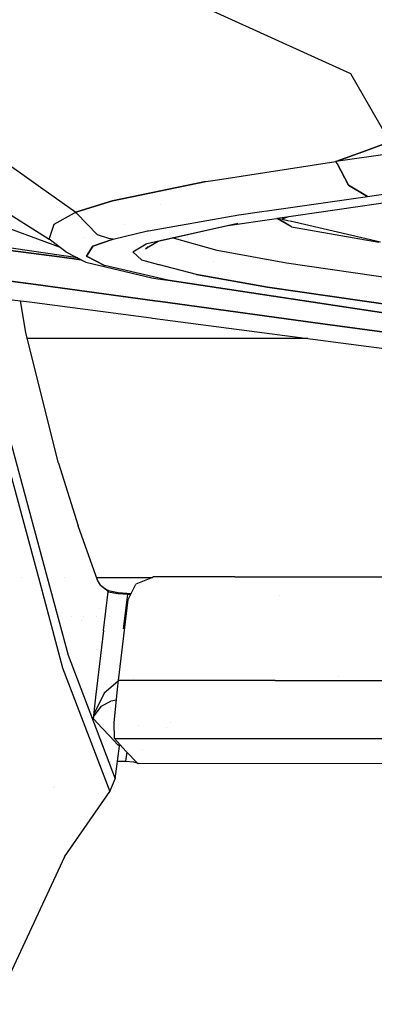
# Model space of a CAD drawing. Units: millimetres. Extents: x -1670 to 7976, y -1447 to 8077.
# Drawn here: x -78 to -51, y 878 to 955 of the extents above; entities that cross this region are included whole.
import ezdxf

# ---------------------------------------------------------------- set-up
doc = ezdxf.new("R2010")
doc.units = ezdxf.units.MM
doc.layers.add('1', color=7, linetype='CONTINUOUS', true_color=0xffffff)
doc.layers.add('HIDDEN_LINE', color=7, linetype='CONTINUOUS', true_color=0xffffff)
doc.styles.add('blockfont', font='simplex.shx')
doc.dimstyles.get("Standard").update_dxf_attribs({"dimtxt": 0.18, "dimasz": 0.18, "dimexe": 0.18, "dimexo": 0.0625, "dimgap": 0.09, "dimtad": 0, "dimtih": 1, "dimtoh": 1, "dimdec": 4, "dimzin": 0, "dimdsep": 46, "dimtxsty": 'Standard', "dimcen": 0.09, "dimadec": 0, "dimazin": 0, "dimtfac": 1, "dimtdec": 4, "dimtofl": 0, "dimtmove": 0, "dimatfit": 3, "dimfxl": 1, "dimtolj": 1, "dimtzin": 0, "dimarcsym": 0})

# ---------------------------------------------------------------- blocks, each defined once
blk = doc.blocks.new('DimnDraft3D1')
at = {"layer": 'HIDDEN_LINE', "color": 18, "linetype": 'CONTINUOUS'}
for p, q in [((96.875, 8077.060902), (3.125, 8077.060902)), ((3.125, 8077.060902), (3.125, 8052.060902)), ((96.875, 8052.060902), (96.875, 8077.060902)), ((-433.387488, 7835.649856), (-433.387488, 7979.142152)), ((433.387488, 7835.649856), (433.387488, 7979.142152)), ((-433.387488, 7975.967152), (-98.4625, 7975.967152)), ((433.387488, 7975.967152), (98.4625, 7975.967152)), ((3.125, 7899.873402), (3.125, 7874.873402)), ((96.875, 7874.873402), (96.875, 7899.873402)), ((3.125, 7874.873402), (96.875, 7874.873402))]:
    blk.add_line(p, q, dxfattribs=at)
for points in [[(-433.387488, 7975.967152), (-383.387537, 7989.364612), (-383.387439, 7962.569693), (-433.387488, 7975.967152)], [(433.387488, 7975.967152), (383.387537, 7962.569693), (383.387439, 7989.364612), (433.387488, 7975.967152)]]:
    blk.add_solid(points, dxfattribs=at)
at = {"layer": 'HIDDEN_LINE', "color": 18, "linetype": 'CONTINUOUS', "char_height": 50, "attachment_point": 8, "rotation": 90, "line_spacing_factor": 0.903614, "style": 'blockfont'}
for s, insert in [('\\W01.000;34.1 ', (-30.729167, 7975.967152)), ('\\W01.000;867 ', (91.145833, 7975.967152))]:
    blk.add_mtext(s, dxfattribs=dict(at, insert=insert))

msp = doc.modelspace()

# ---------------------------------------------------------------- linework, layer by layer
at = {"layer": '1', "color": 18, "linetype": 'CONTINUOUS'}
for p, q in [((-65.478727, 956.487864, 2175.000414), (-52.596416, 950.613946, 2175.490126)), ((-65.478727, 956.487864, 2175.000414), (-52.596416, 950.613946, 2175.490126)), ((-57.80389, 952.988386, 2153.667472), (-57.80389, 952.988386, 2153.667472)), ((-52.596416, 950.613946, 2175.490126), (-49.562566, 945.303172, 2175.605521)), ((-52.596416, 950.613946, 2175.490126), (-49.562566, 945.303172, 2175.605521)), ((-51.64437, 944.523782, 2173.44068), (-49.562566, 945.303172, 2175.605521)), ((-49.562566, 945.303172, 2175.605521), (-51.64437, 944.523782, 2173.44068)), ((-80.668613, 944.683045, 2147.453532), (-76.635264, 941.798687, 2147.453532)), ((-80.668613, 944.683045, 2147.453532), (-76.635264, 941.798687, 2147.453532)), ((-53.734154, 943.784684, 2171.271071), (-51.64437, 944.523782, 2173.44068)), ((-51.64437, 944.523782, 2173.44068), (-53.734154, 943.784684, 2171.271071)), ((-49.373489, 944.414824, 2175.440297), (-53.734154, 943.784684, 2171.271071)), ((-49.373489, 944.414824, 2175.440297), (-53.734154, 943.784684, 2171.271071)), ((-50.845817, 944.485467, 2164.609532), (-50.845817, 944.485467, 2164.609532)), ((-50.845817, 944.485467, 2164.609532), (-50.845817, 944.485467, 2164.609532)), ((-62.907543, 942.361292, 2162.039767), (-53.734154, 943.784684, 2171.271071)), ((-62.907543, 942.361292, 2162.039767), (-53.734154, 943.784684, 2171.271071)), ((-53.658163, 943.640635, 2171.212819), (-53.734154, 943.784684, 2171.271071)), ((-53.734154, 943.784684, 2171.271071), (-53.658163, 943.640635, 2171.212819)), ((-52.760042, 941.938132, 2170.524344), (-53.651225, 943.627482, 2171.2075)), ((-53.651225, 943.627482, 2171.2075), (-52.760042, 941.938132, 2170.524344)), ((-63.803136, 942.222327, 2161.13852), (-71.057029, 940.734357, 2152.275309)), ((-71.057029, 940.734357, 2152.275309), (-63.803136, 942.222327, 2161.13852)), ((-63.803136, 942.222327, 2161.13852), (-62.915493, 942.360058, 2162.031767)), ((-63.803136, 942.222327, 2161.13852), (-62.915493, 942.360058, 2162.031767)), ((-76.623135, 941.790014, 2147.453532), (-73.897064, 939.840525, 2147.453532)), ((-76.623135, 941.790014, 2147.453532), (-73.897064, 939.840525, 2147.453532)), ((-58.272727, 939.373292, 2157.333324), (-43.917421, 941.49825, 2171.998486)), ((-51.283341, 941.079825, 2169.11076), (-52.760042, 941.938132, 2170.524344)), ((-52.760042, 941.938132, 2170.524344), (-51.283341, 941.079825, 2169.11076)), ((-51.283341, 941.079825, 2169.11076), (-46.925791, 941.681832, 2173.266158)), ((-51.283341, 941.079825, 2169.11076), (-46.925791, 941.681832, 2173.266158)), ((-71.291364, 940.660605, 2151.877457), (-73.897064, 939.840525, 2147.453532)), ((-73.897064, 939.840525, 2147.453532), (-71.291364, 940.660605, 2151.877457)), ((-71.057029, 940.734357, 2152.275309), (-71.291328, 940.660617, 2151.877518)), ((-71.291328, 940.660617, 2151.877518), (-71.057029, 940.734357, 2152.275309)), ((-70.682868, 940.811107, 2112.127098), (-70.682868, 940.811107, 2112.127098)), ((-59.251352, 939.922996, 2161.126964), (-51.283341, 941.079825, 2169.11076)), ((-59.251352, 939.922996, 2161.126964), (-51.283341, 941.079825, 2169.11076)), ((-53.475071, 940.619407, 2147.765273), (-53.475071, 940.619407, 2147.765273)), ((-80.088861, 940.359011, 2133.783055), (-75.960115, 937.766045, 2136.62599)), ((-73.988929, 939.789825, 2147.206476), (-73.897064, 939.840525, 2147.453532)), ((-73.988929, 939.789825, 2147.206476), (-73.897064, 939.840525, 2147.453532)), ((-73.897064, 939.840525, 2147.453532), (-73.824327, 939.766128, 2147.425797)), ((-73.824327, 939.766128, 2147.425797), (-73.897064, 939.840525, 2147.453532)), ((-67.34166, 940.424536, 2138.683431), (-67.34166, 940.424536, 2138.683431)), ((-61.248094, 939.633101, 2159.126267), (-59.288296, 939.917633, 2161.089947)), ((-61.248094, 939.633101, 2159.126267), (-59.288296, 939.917633, 2161.089947)), ((-55.495492, 940.194976, 2144.847116), (-55.495492, 940.194976, 2144.847116)), ((-55.495492, 940.194976, 2144.847116), (-55.495492, 940.194976, 2144.847116)), ((-98.161772, 939.440697, 2112.25675), (-74.948892, 936.351031, 2096.10866)), ((-74.948892, 936.351031, 2096.10866), (-98.161772, 939.440697, 2112.25675)), ((-75.555511, 938.925236, 2142.993435), (-73.989922, 939.789277, 2147.203806)), ((-75.555511, 938.925236, 2142.993435), (-73.989922, 939.789277, 2147.203806)), ((-73.989922, 939.789277, 2105.192315), (-73.989922, 939.789277, 2105.192315)), ((-73.823575, 939.765359, 2147.42551), (-72.197542, 938.102216, 2146.80551)), ((-72.197542, 938.102216, 2146.80551), (-73.823575, 939.765359, 2147.42551)), ((-68.268053, 938.408583, 2150.674567), (-61.248094, 939.633101, 2159.126267)), ((-68.268053, 938.408583, 2150.674567), (-61.248094, 939.633101, 2159.126267)), ((-62.11298, 938.804835, 2153.410181), (-58.526619, 939.335709, 2157.073952)), ((-58.509669, 939.338219, 2157.091268), (-58.320283, 939.366253, 2157.284742)), ((-57.172243, 938.712329, 2134.311184), (-58.320283, 939.366253, 2134.192899)), ((-58.246292, 939.358443, 2138.799176), (-58.004196, 939.413042, 2139.185301)), ((-58.246292, 939.358443, 2138.799176), (-58.132952, 939.393982, 2139.053713)), ((-58.246292, 939.358443, 2138.799176), (-58.23487, 939.378896, 2138.939994)), ((-58.246292, 939.358443, 2138.799176), (-58.23487, 939.378896, 2138.939994)), ((-57.172243, 938.712329, 2134.311184), (-58.246292, 939.358443, 2138.799176)), ((-57.172243, 938.712329, 2134.311184), (-58.246292, 939.358443, 2138.799176)), ((-57.414172, 939.50038, 2140.07457), (-57.924133, 939.315766, 2138.80609)), ((-57.414172, 939.50038, 2140.07457), (-57.924133, 939.315766, 2138.80609)), ((-57.924133, 939.315766, 2138.80609), (-57.336887, 939.179019, 2137.858445)), ((-57.924133, 939.315766, 2138.80609), (-57.336887, 939.179019, 2137.858445)), ((-57.28892, 939.167849, 2137.781039), (-50.286137, 937.537163, 2126.480564)), ((-57.28892, 939.167849, 2137.781039), (-50.286137, 937.537163, 2126.480564)), ((-79.526767, 938.760728, 2119.157538), (-75.177322, 937.173342, 2128.819817)), ((-75.960115, 937.766045, 2136.62599), (-75.555511, 938.925236, 2142.993435)), ((-75.960115, 937.766045, 2136.62599), (-75.555511, 938.925236, 2142.993435)), ((-70.993289, 937.762469, 2146.216378), (-68.333855, 938.392983, 2150.566922)), ((-70.993289, 937.762469, 2146.216378), (-68.333855, 938.392983, 2150.566922)), ((-70.132513, 938.911882, 2129.739962), (-70.132513, 938.911882, 2129.739962)), ((-68.33384, 938.392986, 2150.566946), (-68.268053, 938.408583, 2150.674567)), ((-68.33384, 938.392986, 2150.566946), (-68.268053, 938.408583, 2150.674567)), ((-67.511201, 937.611073, 2143.317685), (-61.326019, 938.987702, 2152.732119)), ((-67.362146, 937.647934, 2145.14739), (-61.326019, 938.987702, 2152.732119)), ((-67.360811, 937.646911, 2145.417524), (-62.11298, 938.804835, 2153.410181)), ((-57.172243, 938.712329, 2134.311184), (-50.412633, 937.511891, 2126.356348)), ((-74.656814, 936.779231, 2136.90494), (-75.960115, 937.766045, 2136.62599)), ((-73.187157, 937.907847, 2097.079447), (-73.187157, 937.907847, 2097.079447)), ((-70.993289, 937.762469, 2146.216378), (-72.563536, 937.208623, 2142.394051)), ((-72.563536, 937.208623, 2142.394051), (-70.993289, 937.762469, 2146.216378)), ((-71.331955, 937.807053, 2146.389231), (-72.197542, 938.102216, 2146.80551)), ((-71.331955, 937.807053, 2146.389231), (-72.197542, 938.102216, 2146.80551)), ((-70.993289, 937.762469, 2146.216378), (-71.331955, 937.807053, 2146.389231)), ((-70.993289, 937.762469, 2146.216378), (-71.331955, 937.807053, 2146.389231)), ((-71.303856, 937.652928, 2095.719756), (-71.303856, 937.652928, 2095.719756)), ((-68.368211, 937.42463, 2143.883213), (-67.362149, 937.647934, 2145.147387)), ((-68.368211, 937.42463, 2143.883213), (-67.360814, 937.64691, 2145.41752)), ((-68.259243, 937.151432, 2140.232118), (-67.511201, 937.611073, 2143.317685)), ((-67.953761, 937.510829, 2139.161227), (-67.946369, 937.517709, 2139.159986)), ((-62.93501, 936.867684, 2128.117546), (-66.434605, 937.851277, 2134.434682)), ((-62.93501, 936.867684, 2128.117546), (-66.434605, 937.851277, 2134.434682)), ((-76.984435, 934.22696, 2093.847021), (-99.88863, 937.215298, 2109.83108)), ((-99.88863, 937.215298, 2109.83108), (-76.984435, 934.22696, 2093.847021)), ((-73.764564, 936.306471, 2105.61441), (-81.409037, 937.414855, 2111.282572)), ((-74.656814, 936.779231, 2136.90494), (-73.118806, 935.964316, 2131.39008)), ((-72.563536, 937.208623, 2142.394051), (-73.046848, 936.44473, 2137.121186)), ((-73.046848, 936.44473, 2137.121186), (-72.563536, 937.208623, 2142.394051)), ((-69.463156, 936.763257, 2139.319405), (-68.432204, 937.402457, 2143.731818)), ((-69.463156, 936.763257, 2139.319405), (-68.432204, 937.402457, 2143.731818)), ((-68.763278, 936.118096, 2134.867415), (-69.463156, 936.763257, 2139.319405)), ((-68.763278, 936.118096, 2134.867415), (-69.463156, 936.763257, 2139.319405)), ((-68.615198, 937.288999, 2093.778622), (-68.615198, 937.288999, 2093.778622)), ((-68.496756, 937.00549, 2139.252409), (-68.287458, 937.200274, 2139.217263)), ((-68.496756, 937.00549, 2139.252409), (-68.259254, 937.151425, 2140.232072)), ((-68.432204, 937.402457, 2143.731818), (-68.368211, 937.42463, 2143.883213)), ((-68.432204, 937.402457, 2143.731818), (-68.368211, 937.42463, 2143.883213)), ((-67.227653, 937.101185, 2092.776853), (-67.227653, 937.101185, 2092.776853)), ((-57.564907, 935.892314, 2121.540532), (-62.93501, 936.867684, 2128.117546)), ((-57.564907, 935.892314, 2121.540532), (-62.93501, 936.867684, 2128.117546)), ((-74.948892, 936.351031, 2096.10866), (-73.460731, 936.145485, 2094.875631)), ((-73.460731, 936.145485, 2094.875631), (-74.948892, 936.351031, 2096.10866)), ((-73.09915, 936.095543, 2094.576041), (-73.09915, 936.095543, 2094.576041)), ((-73.046848, 936.44473, 2137.121186), (-71.661577, 935.710877, 2132.056698)), ((-71.661577, 935.710877, 2132.056698), (-73.046848, 936.44473, 2137.121186)), ((-67.466036, 935.777577, 2132.517055), (-68.763278, 936.118096, 2134.867415)), ((-67.466036, 935.777577, 2132.517055), (-68.763278, 936.118096, 2134.867415)), ((-63.196295, 936.051629, 2106.26032), (-63.196295, 936.051629, 2106.26032)), ((-73.118806, 935.964316, 2131.39008), (-67.996271, 934.757441, 2123.145804)), ((-67.534296, 934.744225, 2125.384849), (-71.661577, 935.710877, 2132.056698)), ((-67.534296, 934.744225, 2125.384849), (-71.661577, 935.710877, 2132.056698)), ((-67.400908, 935.760481, 2132.399056), (-67.466027, 935.777574, 2132.517038)), ((-67.400908, 935.760481, 2132.399056), (-67.466027, 935.777574, 2132.517038)), ((-64.543411, 935.010403, 2127.221808), (-67.400903, 935.76048, 2132.399047)), ((-64.543411, 935.010403, 2127.221808), (-67.400903, 935.76048, 2132.399047)), ((-57.593635, 935.79715, 2085.821364), (-57.593635, 935.79715, 2085.821364)), ((-23.733329, 930.961102, 2087.6026), (-57.564907, 935.892314, 2121.540532)), ((-23.733329, 930.961102, 2087.6026), (-57.564907, 935.892314, 2121.540532)), ((-67.996271, 934.757441, 2123.145804), (-67.541953, 934.685885, 2123.50691)), ((-67.541944, 934.685884, 2123.506916), (-66.76508, 934.563525, 2124.124392)), ((-66.765441, 934.564151, 2124.141977), (-67.534287, 934.744223, 2125.384835)), ((-66.765441, 934.564151, 2124.141977), (-67.534287, 934.744223, 2125.384835)), ((-66.758029, 934.562415, 2124.129996), (-66.765439, 934.56415, 2124.141974)), ((-66.758029, 934.562415, 2124.129996), (-66.765439, 934.56415, 2124.141974)), ((-66.765078, 934.563525, 2124.124393), (-66.758029, 934.562415, 2124.129996)), ((-48.937265, 931.845874, 2103.315577), (-66.758029, 934.562415, 2124.129996)), ((-66.758029, 934.562415, 2124.129996), (-47.917884, 931.70473, 2104.407296)), ((-47.917884, 931.70473, 2104.407296), (-66.758029, 934.562415, 2124.129996)), ((-59.046783, 934.035033, 2120.489582), (-64.543411, 935.010403, 2127.221808)), ((-64.543411, 935.010403, 2127.221808), (-59.046783, 934.035033, 2120.489582)), ((-67.767141, 932.970208, 2086.196241), (-76.984435, 934.22696, 2093.847021)), ((-76.984435, 934.22696, 2093.847021), (-67.767141, 932.970208, 2086.196241)), ((-25.124129, 929.103822, 2086.457238), (-59.046783, 934.035033, 2120.489582)), ((-59.046783, 934.035033, 2120.489582), (-25.124129, 929.103822, 2086.457238)), ((-58.123831, 934.301708, 2095.265872), (-58.123831, 934.301708, 2095.265872)), ((-58.123831, 934.301708, 2095.265872), (-58.123831, 934.301708, 2095.265872)), ((-83.255888, 933.556462, 2089.345834), (-77.48735, 932.884902, 2085.726723)), ((-77.764302, 930.516928, 1785.653472), (-78.165113, 932.963805, 1805.586199)), ((-67.317933, 932.908959, 2085.823378), (-67.767129, 932.970206, 2086.196231)), ((-67.767129, 932.970206, 2086.196231), (-67.317933, 932.908959, 2085.823378)), ((-51.387066, 933.321943, 2089.342392), (-51.387066, 933.321943, 2089.342392)), ((-77.48735, 932.884902, 2085.726723), (-68.047753, 931.644869, 2077.460519)), ((-55.520203, 931.300372, 2076.030716), (-67.317914, 932.908957, 2085.823362)), ((-67.317914, 932.908957, 2085.823362), (-55.520203, 931.300372, 2076.030716)), ((-68.047736, 931.644867, 2077.460504), (-67.942902, 931.631096, 2077.368702)), ((-67.942893, 931.631094, 2077.368694), (-29.950634, 926.640242, 2044.099078)), ((-34.856532, 928.498477, 2057.306036), (-55.520203, 931.300372, 2076.030716)), ((-55.520203, 931.300372, 2076.030716), (-34.856532, 928.498477, 2057.306036)), ((-76.637446, 926.02812, 1746.272448), (-77.764302, 930.516928, 1785.653472)), ((-68.150128, 930.052251, 1400.77363), (-77.647651, 930.052251, 1400.77363)), ((-68.150128, 930.052251, 1400.77363), (-77.647651, 930.052251, 1400.77363)), ((-55.924135, 930.052251, 1400.77363), (-68.150124, 930.052251, 1400.77363)), ((-55.924135, 930.052251, 1400.77363), (-68.150124, 930.052251, 1400.77363)), ((-75.221196, 920.386523, 1696.777821), (-76.637444, 926.028114, 1746.272389)), ((-79.225905, 923.11427, 1799.40021), (-76.108737, 911.503407, 1696.505406)), ((-79.225905, 923.11427, 1799.40021), (-76.108737, 911.503407, 1696.505406)), ((-79.644129, 922.130078, 1799.506783), (-76.790377, 911.503412, 1705.317041)), ((-79.644129, 922.130078, 1799.506783), (-76.790377, 911.503412, 1705.317041)), ((-75.221196, 920.386523, 1696.777821), (-73.698223, 915.50228, 1652.323246)), ((-72.198927, 911.296576, 1612.853408), (-73.698223, 915.50228, 1652.323246)), ((-67.863077, 911.540478, 1593.779087), (-67.954371, 911.503349, 1593.775417)), ((-61.556257, 911.541671, 1593.785524), (-67.863077, 911.540478, 1593.779087)), ((-61.556257, 911.541671, 1593.785524), (-23.436882, 911.548346, 1593.818903)), ((-78.111833, 911.504772, 1519.350059), (-78.111833, 911.504772, 1519.350059)), ((-76.790731, 911.504729, 1519.349647), (-76.790731, 911.504729, 1519.349647)), ((-76.790374, 911.503402, 1705.316951), (-74.908286, 904.494971, 1643.197536)), ((-76.790374, 911.503402, 1705.316951), (-74.908286, 904.494971, 1643.197536)), ((-76.108734, 911.503396, 1696.505313), (-74.491024, 905.477732, 1643.106222)), ((-76.108734, 911.503396, 1696.505313), (-74.491024, 905.477732, 1643.106222)), ((-74.786199, 911.504663, 1519.349023), (-74.786199, 911.504663, 1519.349023)), ((-72.273079, 911.504581, 1519.34824), (-67.951688, 911.50444, 1519.346894)), ((-71.975149, 910.901517, 1607.704163), (-72.198927, 911.296576, 1612.853408)), ((-71.975149, 910.901517, 1607.704163), (-71.514644, 910.535067, 1598.271966)), ((-71.975149, 910.901517, 1607.704163), (-71.481541, 910.55128, 1597.697496)), ((-71.975149, 910.901517, 1607.704163), (-71.514644, 910.535067, 1598.271966)), ((-69.836356, 909.782618, 1593.607783), (-69.247745, 910.977334, 1593.723416)), ((-67.95441, 911.503333, 1593.775415), (-69.247745, 910.977334, 1593.723416)), ((-71.735889, 907.378167, 1595.059872), (-71.375489, 910.382003, 1595.349669)), ((-71.735889, 907.378167, 1595.059872), (-71.375489, 910.382003, 1595.349669)), ((-71.514644, 910.535067, 1598.271966), (-71.375489, 910.382003, 1595.349669)), ((-71.514644, 910.535067, 1598.271966), (-71.375489, 910.382003, 1595.349669)), ((-71.361139, 910.50145, 1595.361114), (-71.481541, 910.55128, 1597.697496)), ((-71.368314, 910.441607, 1595.355392), (-71.375489, 910.382003, 1595.349669)), ((-71.368314, 910.441607, 1595.355392), (-71.375489, 910.382003, 1595.349669)), ((-71.375489, 910.382003, 1595.349669), (-70.625357, 910.255402, 1592.944026)), ((-71.375489, 910.382003, 1595.349669), (-70.625357, 910.255402, 1592.944026)), ((-71.361139, 910.50145, 1595.361114), (-71.368314, 910.441607, 1595.355392)), ((-71.361139, 910.50145, 1595.361114), (-71.368314, 910.441607, 1595.355392)), ((-71.361139, 910.50145, 1595.361114), (-70.999771, 910.405368, 1593.712807)), ((-70.999771, 910.405368, 1593.712807), (-70.595898, 910.348386, 1592.924476)), ((-70.625357, 910.255402, 1592.944026), (-69.866657, 910.206288, 1592.008829)), ((-70.625357, 910.255402, 1592.944026), (-69.866657, 910.206288, 1592.008829)), ((-70.595898, 910.348386, 1592.924476), (-69.60014, 910.26207, 1591.811315)), ((-70.189953, 907.51192, 1591.749072), (-69.866657, 910.206288, 1592.008829)), ((-70.189953, 907.51192, 1591.749072), (-69.866657, 910.206288, 1592.008829)), ((-69.866657, 910.206288, 1592.008829), (-69.610932, 910.240165, 1591.794302)), ((-69.866657, 910.206288, 1592.008829), (-69.610932, 910.240165, 1591.794302)), ((-69.866657, 910.206288, 1592.008829), (-69.631301, 910.198823, 1591.864484)), ((-69.866657, 910.206288, 1592.008829), (-69.631301, 910.198823, 1591.864484)), ((-58.076952, 910.141951, 1590.639995), (-58.076952, 910.141951, 1590.639995)), ((-58.076952, 910.141951, 1590.639995), (-58.076952, 910.141951, 1590.639995)), ((-70.588894, 903.510064, 1593.003035), (-69.836356, 909.782618, 1593.607783)), ((-76.043774, 908.723246, 1519.003887), (-76.043774, 908.723246, 1519.003887)), ((-76.043774, 908.723246, 1519.003887), (-76.043774, 908.723246, 1519.003887)), ((-74.251697, 908.503898, 1545.861368), (-74.251697, 908.503898, 1545.861368)), ((-73.299026, 908.503804, 1545.858857), (-73.299026, 908.503804, 1545.858857)), ((-72.291015, 908.503705, 1545.8562), (-72.291015, 908.503705, 1545.8562)), ((-72.054474, 909.085841, 1575.647808), (-72.054474, 909.085841, 1575.647808)), ((-71.640608, 908.737711, 1569.009459), (-71.640608, 908.737711, 1569.009459)), ((-73.420988, 908.194185, 1553.578489), (-73.420988, 908.194185, 1553.578489)), ((-71.315117, 908.468329, 1563.874404), (-71.315117, 908.468329, 1563.874404)), ((-71.735889, 907.378167, 1595.059872), (-72.354227, 902.224749, 1594.562888)), ((-71.735889, 907.378167, 1595.059872), (-72.354227, 902.224749, 1594.562888)), ((-74.491024, 905.477732, 1643.106222), (-70.837937, 895.878285, 1553.311229)), ((-74.491024, 905.477732, 1643.106222), (-70.837937, 895.878285, 1553.311229)), ((-72.253939, 905.913973, 1548.896737), (-72.253939, 905.913973, 1548.896737)), ((-72.253939, 905.913973, 1548.896737), (-72.253939, 905.913973, 1548.896737)), ((-72.193049, 905.91397, 1548.896738), (-72.193049, 905.91397, 1548.896738)), ((-72.193049, 905.91397, 1548.896738), (-72.193049, 905.91397, 1548.896738)), ((-71.890456, 906.089955, 1581.932845), (-71.890456, 906.089955, 1581.932845)), ((-71.890456, 906.089955, 1581.932845), (-71.890456, 906.089955, 1581.932845)), ((-74.908286, 904.494971, 1643.197536), (-71.254008, 894.897431, 1553.396225)), ((-74.908286, 904.494971, 1643.197536), (-71.254008, 894.897431, 1553.396225)), ((-74.890227, 904.44754, 1553.621066), (-74.890227, 904.44754, 1553.621066)), ((-74.890227, 904.44754, 1553.621066), (-74.890227, 904.44754, 1553.621066)), ((-70.642121, 903.436869, 1591.321468), (-71.689934, 902.536362, 1592.431426)), ((-70.642121, 903.436869, 1591.321468), (-71.689934, 902.536362, 1592.431426)), ((-70.596107, 903.448742, 1591.291768), (-70.642121, 903.436869, 1591.321468)), ((-70.596107, 903.448742, 1591.291768), (-70.642121, 903.436869, 1591.321468)), ((-70.638448, 903.088778, 1592.944145), (-70.588894, 903.510064, 1593.003035)), ((-58.452561, 903.514594, 1593.015552), (-70.588894, 903.510064, 1593.003035)), ((-58.452561, 903.514594, 1593.015552), (-70.588894, 903.510064, 1593.003035)), ((-69.486103, 903.510476, 1590.424453), (-69.486103, 903.510476, 1590.424453)), ((-69.486103, 903.510476, 1590.424453), (-69.486103, 903.510476, 1590.424453)), ((-69.446598, 903.664272, 1590.495365), (-69.446598, 903.664272, 1590.495365)), ((-69.446598, 903.664272, 1590.495365), (-69.446598, 903.664272, 1590.495365)), ((-58.452561, 903.514594, 1593.015552), (-20.021059, 903.54082, 1593.050838)), ((-58.452561, 903.514594, 1593.015552), (-20.021059, 903.54082, 1593.050838)), ((-53.510124, 903.807784, 1590.034142), (-53.510124, 903.807784, 1590.034142)), ((-53.510124, 903.807784, 1590.034142), (-53.510124, 903.807784, 1590.034142)), ((-71.689934, 902.536362, 1592.431426), (-72.467171, 900.957078, 1594.031572)), ((-71.689934, 902.536362, 1592.431426), (-72.467171, 900.957078, 1594.031572)), ((-70.907652, 900.234669, 1591.327429), (-70.638448, 903.088778, 1592.944145)), ((-72.354227, 902.224749, 1594.562888), (-72.552539, 900.572032, 1594.403505)), ((-72.354227, 902.224749, 1594.562888), (-72.552539, 900.572032, 1594.403505)), ((-72.403775, 901.811823, 1549.448426), (-72.403775, 901.811823, 1549.448426)), ((-72.403775, 901.811823, 1549.448426), (-72.403775, 901.811823, 1549.448426)), ((-72.391018, 901.811815, 1549.448427), (-72.391018, 901.811815, 1549.448427)), ((-72.391018, 901.811815, 1549.448427), (-72.391018, 901.811815, 1549.448427)), ((-72.046628, 901.811587, 1549.448457), (-72.046628, 901.811587, 1549.448457)), ((-72.046628, 901.811587, 1549.448457), (-72.046628, 901.811587, 1549.448457)), ((-71.926497, 901.507825, 1591.605425), (-71.176074, 901.916474, 1590.010405)), ((-71.926497, 901.507825, 1591.605425), (-71.176074, 901.916474, 1590.010405)), ((-70.74369, 901.972998, 1589.442446), (-71.176074, 901.916474, 1590.010405)), ((-70.74369, 901.972998, 1589.442446), (-71.176074, 901.916474, 1590.010405)), ((-72.467171, 900.957078, 1594.031572), (-72.550811, 900.581807, 1594.394207)), ((-72.467171, 900.957078, 1594.031572), (-72.550811, 900.581807, 1594.394207)), ((-72.524577, 901.420106, 1549.540822), (-72.524577, 901.420106, 1549.540822)), ((-72.524577, 901.420106, 1549.540822), (-72.524577, 901.420106, 1549.540822)), ((-71.926497, 901.507825, 1591.605425), (-72.488882, 900.75776, 1593.878627)), ((-71.926497, 901.507825, 1591.605425), (-72.488882, 900.75776, 1593.878627)), ((-72.239406, 901.419877, 1549.540861), (-72.239406, 901.419877, 1549.540861)), ((-72.239406, 901.419877, 1549.540861), (-72.239406, 901.419877, 1549.540861)), ((-71.992587, 901.419679, 1549.540895), (-71.992587, 901.419679, 1549.540895)), ((-71.992587, 901.419679, 1549.540895), (-71.992587, 901.419679, 1549.540895)), ((-71.202442, 901.419045, 1549.541004), (-71.202442, 901.419045, 1549.541004)), ((-71.202442, 901.419045, 1549.541004), (-71.202442, 901.419045, 1549.541004)), ((-72.550811, 900.581807, 1594.394207), (-72.552539, 900.572032, 1594.403505)), ((-72.550811, 900.581807, 1594.394207), (-72.552539, 900.572032, 1594.403505)), ((-72.551228, 900.5768, 1594.390392), (-72.552539, 900.572032, 1594.403505)), ((-72.551228, 900.5768, 1594.390392), (-72.552539, 900.572032, 1594.403505)), ((-72.490826, 900.504321, 1593.113899), (-72.552539, 900.572032, 1594.403505)), ((-72.490826, 900.504321, 1593.113899), (-72.552539, 900.572032, 1594.403505)), ((-72.488882, 900.75776, 1593.878627), (-72.551228, 900.5768, 1594.390392)), ((-72.488882, 900.75776, 1593.878627), (-72.551228, 900.5768, 1594.390392)), ((-71.88157, 899.844617, 1580.529332), (-72.490826, 900.504321, 1593.113899)), ((-71.88157, 899.844617, 1580.529332), (-72.490826, 900.504321, 1593.113899)), ((-70.89629, 898.996323, 1588.287473), (-70.907652, 900.234669, 1591.327429)), ((-66.590283, 900.285809, 1550.548705), (-66.590283, 900.285809, 1550.548705)), ((-66.590283, 900.285809, 1550.548705), (-66.590283, 900.285809, 1550.548705)), ((-71.259499, 899.184674, 1567.945242), (-71.88157, 899.844617, 1580.529332)), ((-71.259499, 899.184674, 1567.945242), (-71.88157, 899.844617, 1580.529332)), ((-69.043385, 900.050083, 1554.524038), (-69.043385, 900.050083, 1554.524038)), ((-66.867146, 899.834607, 1551.323606), (-66.867146, 899.834607, 1551.323606)), ((-70.62456, 898.524731, 1555.361867), (-71.259499, 899.184674, 1567.945242)), ((-70.62456, 898.524731, 1555.361867), (-71.259499, 899.184674, 1567.945242)), ((-70.89629, 898.996323, 1588.287473), (-58.444098, 899.000615, 1588.301063)), ((-70.89629, 898.996323, 1588.287473), (-58.444098, 899.000615, 1588.301063)), ((-69.999963, 898.037881, 1570.012927), (-70.89629, 898.996323, 1588.287473)), ((-58.444098, 899.000615, 1588.301063), (-19.520551, 899.027079, 1588.335991)), ((-58.444098, 899.000615, 1588.301063), (-19.520551, 899.027079, 1588.335991)), ((-70.837937, 895.878285, 1553.311229), (-70.503749, 898.400754, 1552.996159)), ((-70.503749, 898.400754, 1552.996159), (-70.62456, 898.524731, 1555.361867)), ((-70.503749, 898.400754, 1552.996159), (-70.62456, 898.524731, 1555.361867)), ((-70.454967, 898.524416, 1553.20655), (-70.503749, 898.400754, 1552.996159)), ((-70.014201, 897.243947, 1550.127983), (-69.919825, 897.954732, 1550.039145)), ((-70.014201, 897.243947, 1550.127983), (-69.919825, 897.954732, 1550.039145)), ((-69.074154, 897.077292, 1551.693439), (-69.999963, 898.037881, 1570.012927)), ((-69.908733, 898.038268, 1550.028704), (-69.908733, 898.038268, 1550.028704)), ((-69.908733, 898.038268, 1550.028704), (-69.908733, 898.038268, 1550.028704)), ((-68.714068, 898.14501, 1551.156734), (-68.714068, 898.14501, 1551.156734)), ((-72.147999, 897.245397, 1550.127661), (-72.147999, 897.245397, 1550.127661)), ((-71.197486, 897.244751, 1550.127804), (-71.197486, 897.244751, 1550.127804)), ((-70.727788, 897.244432, 1550.127875), (-70.727788, 897.244432, 1550.127875)), ((-70.65695, 897.244384, 1550.127886), (-70.014201, 897.243947, 1550.127983)), ((-70.014201, 897.243947, 1550.127983), (-69.430433, 897.194117, 1550.327063)), ((-69.430433, 897.194117, 1550.327063), (-69.079287, 897.103041, 1550.860047)), ((-69.079287, 897.103041, 1550.860047), (-69.04567, 897.075862, 1551.198125)), ((-69.074154, 897.077292, 1551.693439), (-69.047459, 897.077308, 1551.693437)), ((-69.074154, 897.077292, 1551.693439), (-69.047459, 897.077308, 1551.693437)), ((-69.04567, 897.075862, 1551.198125), (-69.074154, 897.077292, 1551.693439)), ((-69.04567, 897.075862, 1551.198125), (-19.762812, 897.106618, 1551.689506)), ((-69.04539, 897.077975, 1551.197865), (-69.04567, 897.075862, 1551.198125)), ((-69.045479, 897.077309, 1551.693437), (-19.762812, 897.106618, 1551.689506)), ((-69.045479, 897.077309, 1551.693437), (-19.762812, 897.106618, 1551.689506)), ((-71.254008, 894.897431, 1553.396225), (-70.837937, 895.878285, 1553.311229)), ((-75.588287, 895.228244, 1556.361404), (-75.588287, 895.228244, 1556.361404)), ((-75.572795, 895.252979, 1556.358448), (-75.572795, 895.252979, 1556.358448)), ((-74.750975, 889.827698, 1554.007411), (-71.254008, 894.897431, 1553.396225)), ((-74.750975, 889.827698, 1554.007411), (-79.347327, 879.913777, 1560.10437))]:
    msp.add_line(p, q, dxfattribs=at)

# ---------------------------------------------------------------- dimensions: what is measured, and where the dimension line sits
at = {"layer": 'HIDDEN_LINE', "color": 18, "linetype": 'CONTINUOUS', "lineweight": -3}
dim = msp.add_linear_dim(base=(7975.967152, -433.387488), p1=(7899.873402, -3.125), p2=(7835.649856, 433.387488), angle=90, text='\\C18 <> ', dimstyle='Standard', override={"dimtxt": 50, "dimasz": 50, "dimexe": 3.175, "dimexo": 1.5875, "dimgap": 25, "dimtoh": 0, "dimdec": 1, "dimzin": 8, "dimpost": '\\X', "dimtxsty": 'blockfont', "dimsah": 1, "dimclrd": 18, "dimclre": 18, "dimclrt": 18, "dimtm": -0.002, "dimtdec": 1, "dimtofl": 1, "dimtmove": 0}, dxfattribs=at)
dim.commit()
dim.dimension.update_dxf_attribs({"geometry": 'DimnDraft3D1', "text_midpoint": (7975.967152, 96.875), "dimtype": 160})

doc.saveas('drawing.dxf')
